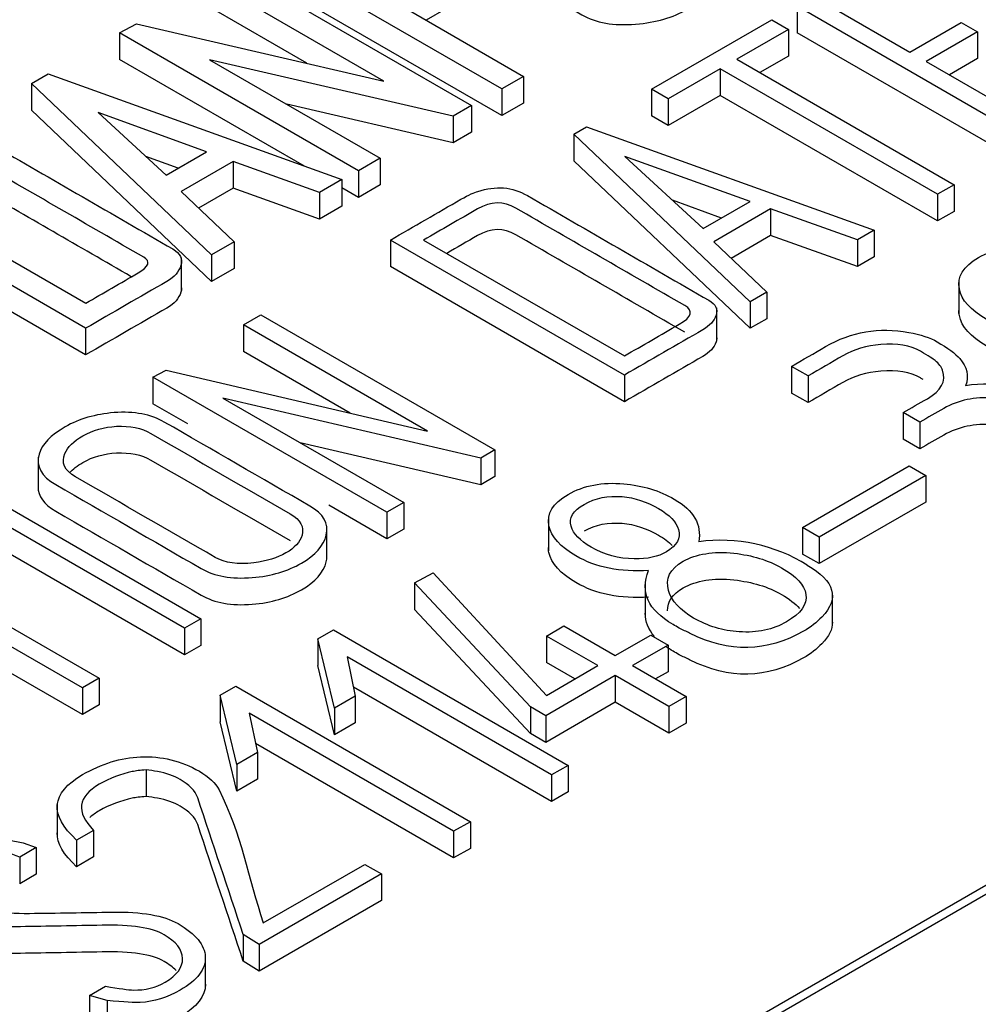
# Model space of a CAD drawing. Units: inches. Extents: x 10 to 412, y 2 to 294.
# Drawn here: x 338 to 341, y 207 to 210 of the extents above; entities that cross this region are included whole.
import ezdxf
from ezdxf.xclip import XClip

# ---------------------------------------------------------------- set-up
doc = ezdxf.new("R2010")
doc.units = ezdxf.units.IN
doc.header["$XCLIPFRAME"] = 2
doc.layers.add('1_5MH_38A-249', color=7, linetype='Continuous')
doc.layers.add('Standard', color=7, linetype='Continuous')

# ---------------------------------------------------------------- blocks, each defined once
blk = doc.blocks.new('SE1')
at = {"layer": '1_5MH_38A-249', "color": 7, "linetype": 'Continuous', "ltscale": 25.4}
for p, q in [((334.3513, 204.0774), (352.0272, 214.2826)), ((334.3513, 204.0502), (352.0272, 214.2554)), ((339.1871, 210.1648), (338.4525, 210.5889)), ((338.3617, 210.5365), (339.0941, 210.1137)), ((339.1871, 210.0832), (338.4525, 210.5073)), ((338.8256, 210.1888), (338.2925, 210.4966)), ((339.119, 210.4702), (338.955, 210.3755)), ((338.5895, 210.2434), (338.2925, 210.4149)), ((338.8843, 210.4163), (339.2535, 210.2032)), ((340.8035, 210.0069), (340.0911, 210.4182)), ((340.0911, 210.4182), (340.0911, 210.3366)), ((340.1929, 210.4182), (340.4365, 210.2776)), ((338.0158, 210.3368), (338.0678, 210.3642)), ((338.0678, 210.3642), (338.8256, 210.1888)), ((339.6454, 210.1635), (340.0136, 210.3761)), ((340.0136, 210.3761), (340.0645, 210.3467)), ((340.4365, 210.2776), (340.5937, 210.3684)), ((340.5937, 210.3684), (340.6441, 210.3393)), ((338.7481, 209.9139), (338.0158, 210.3368)), ((338.0158, 210.3368), (338.0158, 210.2551)), ((340.0645, 210.3467), (339.9067, 210.2556)), ((340.0645, 210.3467), (340.0645, 210.265)), ((340.8035, 209.9253), (340.0911, 210.3366)), ((340.6441, 210.3393), (340.4869, 210.2485)), ((340.6441, 210.3393), (340.6441, 210.2577)), ((340.0645, 210.265), (339.9774, 210.2148)), ((338.5825, 209.9279), (338.0158, 210.2551)), ((339.0376, 210.0811), (338.292, 210.254)), ((338.292, 210.254), (338.8146, 209.9523)), ((339.9067, 210.2556), (340.5727, 209.8711)), ((340.4869, 210.2485), (340.8057, 210.0645)), ((340.6441, 210.2577), (340.5576, 210.2077)), ((337.7462, 210.1811), (337.7977, 210.2108)), ((337.7977, 210.2108), (338.6966, 209.8868)), ((339.2535, 210.2032), (339.1871, 210.1648)), ((339.2535, 210.2032), (339.2535, 210.1215)), ((339.8558, 210.2262), (339.6964, 210.1341)), ((340.5217, 209.8417), (339.8558, 210.2262)), ((339.8558, 210.2262), (339.8558, 210.1445)), ((338.2981, 209.6566), (337.7462, 210.1811)), ((337.7462, 210.1811), (337.7462, 210.0995)), ((339.1871, 210.1648), (339.1871, 210.0832)), ((339.6964, 210.1341), (339.6454, 210.1635)), ((339.6454, 210.1635), (339.6454, 210.0819)), ((339.8558, 210.1445), (339.6964, 210.0525)), ((340.5217, 209.7601), (339.8558, 210.1445)), ((339.0376, 209.9994), (338.5283, 210.1175)), ((339.0941, 210.1137), (339.0376, 210.0811)), ((339.0941, 210.1137), (339.0941, 210.032)), ((339.2535, 210.1215), (339.1871, 210.0832)), ((339.6964, 210.1341), (339.6964, 210.0525)), ((338.2981, 209.575), (337.7462, 210.0995)), ((337.9504, 210.0919), (338.1586, 209.9008)), ((338.2826, 209.9724), (337.9504, 210.0919)), ((339.0376, 210.0811), (339.0376, 209.9994)), ((339.6964, 210.0525), (339.6454, 210.0819)), ((339.0941, 210.032), (339.0376, 209.9994)), ((339.4074, 210.0261), (339.4467, 210.0488)), ((339.9477, 209.5128), (339.4074, 210.0261)), ((339.4074, 210.0261), (339.4074, 209.9445)), ((339.4467, 210.0488), (340.3269, 209.7318)), ((338.1586, 209.9008), (338.2826, 209.9724)), ((338.1955, 209.9221), (338.0967, 209.9577)), ((338.364, 209.9427), (338.2045, 209.8506)), ((338.6286, 209.8474), (338.364, 209.9427)), ((338.364, 209.9427), (338.364, 209.861)), ((338.8146, 209.9523), (338.7481, 209.9139)), ((338.8146, 209.9523), (338.8146, 209.8706)), ((339.9477, 209.4312), (339.4074, 209.9445)), ((339.5641, 209.9574), (339.8038, 209.7365)), ((339.9471, 209.8193), (339.5641, 209.9574)), ((338.7481, 209.9139), (338.7481, 209.8323)), ((338.6966, 209.8868), (338.6286, 209.8474)), ((338.6966, 209.8868), (338.6966, 209.8051)), ((338.8146, 209.8706), (338.7481, 209.8323)), ((340.5727, 209.8711), (340.5217, 209.8417)), ((340.5727, 209.8711), (340.5727, 209.7895)), ((337.9122, 209.4313), (337.1799, 209.8542)), ((337.3133, 209.8545), (337.9128, 209.5084)), ((338.2045, 209.8506), (338.3667, 209.6963)), ((338.364, 209.861), (338.2579, 209.7998)), ((338.6286, 209.7658), (338.364, 209.861)), ((338.6286, 209.8474), (338.6286, 209.7658)), ((338.7481, 209.8323), (338.6966, 209.862)), ((340.5217, 209.8417), (340.5217, 209.7601)), ((339.8601, 209.7691), (339.7096, 209.8233)), ((339.8038, 209.7365), (339.9471, 209.8193)), ((338.6966, 209.8051), (338.6286, 209.7658)), ((340.0102, 209.7969), (339.8359, 209.6963)), ((340.2765, 209.7027), (340.0102, 209.7969)), ((340.0102, 209.7969), (340.0102, 209.7153)), ((340.5727, 209.7895), (340.5217, 209.7601)), ((337.9122, 209.3497), (337.1799, 209.7725)), ((340.3269, 209.7318), (340.2765, 209.7027)), ((340.3269, 209.7318), (340.3269, 209.6501)), ((338.3667, 209.6963), (338.2981, 209.6566)), ((338.3667, 209.6963), (338.3667, 209.6146)), ((339.5624, 209.2878), (338.8456, 209.7017)), ((338.8456, 209.7017), (338.8456, 209.6201)), ((338.9474, 209.7017), (339.5624, 209.3466)), ((339.8359, 209.6963), (339.9981, 209.5419)), ((340.0102, 209.7153), (339.8893, 209.6455)), ((340.2765, 209.621), (340.0102, 209.7153)), ((340.2765, 209.7027), (340.2765, 209.621)), ((338.2062, 209.5447), (338.2062, 209.6467)), ((338.2981, 209.6566), (338.2981, 209.575)), ((340.3269, 209.6501), (340.2765, 209.621)), ((338.3667, 209.6146), (338.2981, 209.575)), ((339.5624, 209.2062), (338.8456, 209.6201)), ((340.5867, 209.577), (340.5867, 209.4749)), ((339.9981, 209.5419), (339.9477, 209.5128)), ((339.9981, 209.5419), (339.9981, 209.4603)), ((339.9477, 209.5128), (339.9477, 209.4312)), ((339.8454, 209.3915), (339.8454, 209.4936)), ((338.3955, 209.4419), (338.4486, 209.4726)), ((338.4486, 209.4726), (339.1655, 209.0587)), ((339.9981, 209.4603), (339.9477, 209.4312)), ((337.9122, 209.4313), (337.9122, 209.3497)), ((338.959, 209.1165), (338.3955, 209.4419)), ((338.3955, 209.4419), (338.3955, 209.3602)), ((338.7224, 209.1715), (338.3955, 209.3602)), ((338.1182, 209.2818), (338.1586, 209.3025)), ((338.1586, 209.3025), (338.959, 209.1165)), ((340.1248, 209.2853), (340.0739, 209.3147)), ((340.0739, 209.3147), (340.0739, 209.233)), ((338.835, 208.8679), (338.1182, 209.2818)), ((338.1182, 209.2818), (338.1182, 209.2001)), ((339.5624, 209.2878), (339.5624, 209.2062)), ((340.1248, 209.2853), (340.1248, 209.2036)), ((339.1223, 209.0337), (338.3324, 209.2175)), ((338.3324, 209.2175), (338.8865, 208.8976)), ((340.1248, 209.2036), (340.0739, 209.233)), ((338.2249, 209.1385), (338.1182, 209.2001)), ((340.4675, 209.1437), (340.4166, 209.1731)), ((340.4166, 209.1731), (340.4166, 209.0915)), ((340.4675, 209.1437), (340.4675, 209.062)), ((340.4675, 209.062), (340.4166, 209.0915)), ((339.1223, 208.9521), (338.5692, 209.0808)), ((339.1655, 209.0587), (339.1223, 209.0337)), ((339.1655, 209.0587), (339.1655, 208.977)), ((337.7665, 209.036), (337.7665, 208.934)), ((339.1223, 209.0337), (339.1223, 208.9521)), ((340.1082, 208.8212), (340.4343, 209.0095)), ((340.4343, 209.0095), (340.4852, 208.9801)), ((339.1655, 208.977), (339.1223, 208.9521)), ((340.4852, 208.9801), (340.1592, 208.7918)), ((340.4852, 208.9801), (340.4852, 208.8984)), ((337.553, 208.9529), (338.2654, 208.5416)), ((338.2145, 208.5122), (337.5021, 208.9235)), ((338.835, 208.7862), (338.6567, 208.8892)), ((338.8865, 208.8976), (338.835, 208.8679)), ((338.8865, 208.8976), (338.8865, 208.816)), ((340.4852, 208.8984), (340.1592, 208.7102)), ((338.835, 208.8679), (338.835, 208.7862)), ((339.3294, 208.8517), (339.3294, 208.7497)), ((338.2145, 208.4305), (337.5021, 208.8418)), ((338.6511, 208.7227), (338.6511, 208.8248)), ((338.8865, 208.816), (338.835, 208.7862)), ((340.1592, 208.7918), (340.1082, 208.8212)), ((340.1082, 208.8212), (340.1082, 208.7396)), ((340.1592, 208.7918), (340.1592, 208.7102)), ((337.2873, 208.7432), (337.9532, 208.3588)), ((340.1592, 208.7102), (340.1082, 208.7396)), ((337.9023, 208.3294), (337.2363, 208.7138)), ((338.9197, 208.6509), (338.9762, 208.6822)), ((338.9762, 208.6822), (339.3233, 208.3067)), ((339.2746, 208.2715), (338.9197, 208.6509)), ((338.9197, 208.6509), (338.9197, 208.5692)), ((339.6262, 208.65), (339.6262, 208.5479)), ((337.9023, 208.2477), (337.2363, 208.6322)), ((340.1996, 208.52), (340.1996, 208.6221)), ((339.2746, 208.1899), (338.9197, 208.5692)), ((338.2654, 208.5416), (338.2145, 208.5122)), ((338.2145, 208.5122), (338.2145, 208.4305)), ((338.2654, 208.5416), (338.2654, 208.4599)), ((339.3238, 208.4885), (339.377, 208.5192)), ((339.377, 208.5192), (339.5342, 208.4284)), ((338.6236, 208.4799), (338.6712, 208.5074)), ((338.6712, 208.5074), (339.3903, 208.0922)), ((339.481, 208.3977), (339.3238, 208.4885)), ((339.3238, 208.4885), (339.3238, 208.4069)), ((339.5342, 208.4284), (339.6432, 208.4914)), ((339.6432, 208.4914), (339.6964, 208.4607)), ((338.2654, 208.4599), (338.2145, 208.4305)), ((338.6739, 208.2674), (338.6236, 208.4799)), ((338.6236, 208.4799), (338.6236, 208.3982)), ((339.6964, 208.4607), (339.5873, 208.3977)), ((339.6964, 208.4607), (339.6964, 208.3791)), ((339.3388, 208.0631), (338.7127, 208.4246)), ((338.7127, 208.4246), (338.7382, 208.3044)), ((338.6739, 208.1857), (338.6236, 208.3982)), ((339.3233, 208.3067), (339.481, 208.3977)), ((339.4103, 208.3569), (339.3238, 208.4069)), ((339.5873, 208.3977), (339.7512, 208.3031)), ((339.5342, 208.3671), (339.3216, 208.2443)), ((339.698, 208.2725), (339.5342, 208.3671)), ((339.5342, 208.3671), (339.5342, 208.2854)), ((339.6964, 208.3791), (339.658, 208.3569)), ((337.9532, 208.3588), (337.9023, 208.3294)), ((337.9532, 208.3588), (337.9532, 208.2771)), ((338.3241, 208.307), (338.3717, 208.3345)), ((338.3717, 208.3345), (339.0908, 207.9193)), ((339.3388, 207.9815), (338.7324, 208.3316)), ((337.9023, 208.3294), (337.9023, 208.2477)), ((338.375, 208.0948), (338.3241, 208.307)), ((338.3241, 208.307), (338.3241, 208.2253)), ((338.7382, 208.3044), (338.6739, 208.2674)), ((338.7382, 208.3044), (338.7382, 208.2228)), ((339.7512, 208.3031), (339.698, 208.2725)), ((339.7512, 208.3031), (339.7512, 208.2215)), ((337.9532, 208.2771), (337.9023, 208.2477)), ((339.3216, 208.2443), (339.2746, 208.2715)), ((339.2746, 208.2715), (339.2746, 208.1899)), ((339.5342, 208.2854), (339.3216, 208.1627)), ((339.698, 208.1908), (339.5342, 208.2854)), ((339.698, 208.2725), (339.698, 208.1908)), ((339.0393, 207.8902), (338.4132, 208.2517)), ((338.4132, 208.2517), (338.4387, 208.1315)), ((338.6739, 208.2674), (338.6739, 208.1857)), ((339.3216, 208.2443), (339.3216, 208.1627)), ((338.375, 208.0131), (338.3241, 208.2253)), ((338.7382, 208.2228), (338.6739, 208.1857)), ((339.7512, 208.2215), (339.698, 208.1908)), ((339.3216, 208.1627), (339.2746, 208.1899)), ((339.0393, 207.8086), (338.4329, 208.1587)), ((338.4387, 208.1315), (338.375, 208.0948)), ((338.4387, 208.1315), (338.4387, 208.0499)), ((338.375, 208.0948), (338.375, 208.0131)), ((339.3903, 208.0922), (339.3388, 208.0631)), ((339.3903, 208.0922), (339.3903, 208.0106)), ((338.0971, 208.0781), (338.0971, 207.9965)), ((339.3388, 208.0631), (339.3388, 207.9815)), ((338.4387, 208.0499), (338.375, 208.0131)), ((339.3903, 208.0106), (339.3388, 207.9815)), ((337.8251, 207.9752), (337.8251, 207.8732)), ((339.0908, 207.9193), (339.0393, 207.8902)), ((339.0908, 207.9193), (339.0908, 207.8377)), ((337.9361, 207.8931), (337.8846, 207.8634)), ((337.9361, 207.8931), (337.9361, 207.8115)), ((339.0393, 207.8902), (339.0393, 207.8086)), ((337.7207, 207.8544), (337.7611, 207.8407)), ((337.8846, 207.8634), (337.8846, 207.7817)), ((337.7611, 207.8407), (337.7102, 207.8113)), ((337.7611, 207.8407), (337.7611, 207.759)), ((339.0908, 207.8377), (339.0393, 207.8086)), ((337.7102, 207.8113), (337.7102, 207.7296)), ((337.9361, 207.8115), (337.8846, 207.7817)), ((338.4564, 207.6093), (338.7675, 207.7889)), ((338.7675, 207.7889), (338.8184, 207.7595)), ((337.7611, 207.759), (337.7102, 207.7296)), ((338.8184, 207.7595), (338.4437, 207.5431)), ((338.8184, 207.7595), (338.8184, 207.6779)), ((338.8184, 207.6779), (338.4437, 207.4615)), ((338.4437, 207.5431), (338.395, 207.5738)), ((338.395, 207.5738), (338.395, 207.4922)), ((338.4437, 207.5431), (338.4437, 207.4615)), ((338.2788, 207.4102), (338.2788, 207.5122)), ((338.4437, 207.4615), (338.395, 207.4922)), ((337.9244, 207.3872), (337.9731, 207.4153)), ((337.9781, 207.3715), (337.9244, 207.3872)), ((337.9244, 207.3872), (337.9244, 207.3055)), ((337.9781, 207.3715), (337.9781, 207.2899))]:
    blk.add_line(p, q, dxfattribs=at)
for centre, radius, start, end in [((340.6717, 208.8367), 0.4234, 58.9915, 98.7217), ((339.8568, 208.2816), 0.5003, 57.9859, 97.6867)]:
    blk.add_arc(centre, radius, start, end, dxfattribs=at)
for points, knots in [([(338.9307, 210.727), (338.9299, 210.697), (338.9487, 210.6708), (338.9873, 210.6485), (339.1356, 210.5629), (339.284, 210.4772), (339.4323, 210.3916), (339.4744, 210.3673), (339.5298, 210.3576), (339.5967, 210.3631), (339.6587, 210.3682), (339.7113, 210.3833), (339.7999, 210.4344), (339.827, 210.4644), (339.8342, 210.499), (339.8353, 210.5042), (339.8359, 210.5093), (339.836, 210.5142)], [0.4446511, 0.4446511, 0.4446511, 0.4446511, 0.5014929, 0.5014929, 0.5014929, 0.7351868, 0.7351868, 0.7351868, 0.8014229, 0.8014229, 0.8014229, 0.8672217, 0.8672217, 0.9346863, 0.9346863, 0.9346863, 0.9438658, 0.9438658, 0.9438658, 0.9438658]), ([(337.4046, 209.9839), (337.4384, 209.9983), (337.4578, 210.0063), (337.4622, 210.0076), (337.5233, 210.0252), (337.5757, 210.0226), (337.6233, 209.9951), (337.8085, 209.8881), (337.9938, 209.7812), (338.1791, 209.6742)], [0, 0, 0, 0, 0.068443, 0.068443, 0.068443, 0.239534, 0.239534, 0.239534, 1, 1, 1, 1]), ([(338.0899, 209.649), (337.9174, 209.7486), (337.7449, 209.8482), (337.5724, 209.9478), (337.5403, 209.9663), (337.5059, 209.9657), (337.4705, 209.9452), (337.4181, 209.915), (337.3657, 209.8847), (337.3133, 209.8545)], [0, 0, 0, 0, 0.683366, 0.683366, 0.683366, 0.792432, 0.792432, 0.792432, 1, 1, 1, 1]), ([(338.0521, 209.5892), (337.8922, 209.6815), (337.7323, 209.7738), (337.5724, 209.8662), (337.5403, 209.8847), (337.5059, 209.8841), (337.4705, 209.8636), (337.4417, 209.847), (337.4128, 209.8303), (337.384, 209.8137)], [0.0499989, 0.0499989, 0.0499989, 0.0499989, 0.6833664, 0.6833664, 0.6833664, 0.792432, 0.792432, 0.792432, 0.9066492, 0.9066492, 0.9066492, 0.9066492]), ([(338.8456, 209.7017), (338.9175, 209.7433), (338.9895, 209.7848), (339.0614, 209.8264), (339.0858, 209.8404), (339.103, 209.8484), (339.1129, 209.8503)], [0, 0, 0, 0, 0.821126, 0.821126, 0.821126, 1, 1, 1, 1]), ([(339.1129, 209.8503), (339.1683, 209.8689), (339.2187, 209.8647), (339.2652, 209.8379), (339.4504, 209.7309), (339.6357, 209.6239), (339.8209, 209.517)], [0, 0, 0, 0, 0.175977, 0.175977, 0.175977, 1, 1, 1, 1]), ([(339.7473, 209.5007), (339.5748, 209.6003), (339.4022, 209.6999), (339.2297, 209.7995), (339.1921, 209.8212), (339.1533, 209.8206), (339.1124, 209.7969), (339.0574, 209.7652), (339.0024, 209.7335), (338.9474, 209.7017)], [0, 0, 0, 0, 0.665356, 0.665356, 0.665356, 0.78794, 0.78794, 0.78794, 1, 1, 1, 1]), ([(339.7473, 209.419), (339.5748, 209.5186), (339.4022, 209.6183), (339.2297, 209.7179), (339.1921, 209.7396), (339.1533, 209.739), (339.1124, 209.7153), (339.0809, 209.6972), (339.0495, 209.679), (339.0181, 209.6609)], [0, 0, 0, 0, 0.6653556, 0.6653556, 0.6653556, 0.7879401, 0.7879401, 0.7879401, 0.9091096, 0.9091096, 0.9091096, 0.9091096]), ([(338.1791, 209.6742), (338.2023, 209.6608), (338.2106, 209.6439), (338.204, 209.6234), (338.1979, 209.6047), (338.1846, 209.5886), (338.1608, 209.5748), (338.0779, 209.527), (337.9951, 209.4792), (337.9122, 209.4313)], [0, 0, 0, 0, 0.175905, 0.175905, 0.175905, 0.353065, 0.353065, 0.353065, 1, 1, 1, 1]), ([(340.8937, 209.4147), (340.8063, 209.409), (340.7315, 209.424), (340.6225, 209.4869), (340.5948, 209.5176), (340.5882, 209.5521), (340.5811, 209.5886), (340.5998, 209.6209), (340.6944, 209.6755), (340.7515, 209.686), (340.8173, 209.6806), (340.875, 209.6759), (340.9258, 209.6595), (341.031, 209.5988), (341.0565, 209.5553), (341.0465, 209.5029)], [0, 0, 0, 0, 0.1960012, 0.1960012, 0.3510203, 0.3510203, 0.3510203, 0.5011644, 0.5011644, 0.653075, 0.653075, 0.653075, 0.8046264, 0.8046264, 1, 1, 1, 1]), ([(337.9128, 209.5084), (337.9661, 209.5391), (338.0195, 209.5699), (338.0728, 209.6007), (338.1065, 209.6202), (338.1121, 209.6362), (338.0899, 209.649)], [0, 0, 0, 0, 0.700376, 0.700376, 0.700376, 1, 1, 1, 1]), ([(338.2062, 209.5551), (338.2062, 209.5508), (338.2055, 209.5464), (338.204, 209.5418), (338.1979, 209.523), (338.1846, 209.5069), (338.1608, 209.4932), (338.0779, 209.4454), (337.9951, 209.3975), (337.9122, 209.3497)], [0.1362784, 0.1362784, 0.1362784, 0.1362784, 0.175905, 0.175905, 0.175905, 0.3530648, 0.3530648, 0.3530648, 1, 1, 1, 1]), ([(339.8209, 209.517), (339.842, 209.5048), (339.8497, 209.4895), (339.8431, 209.471), (339.8369, 209.4538), (339.8242, 209.439), (339.8027, 209.4265), (339.7226, 209.3803), (339.6425, 209.3341), (339.5624, 209.2878)], [0, 0, 0, 0, 0.168235, 0.168235, 0.168235, 0.339809, 0.339809, 0.339809, 1, 1, 1, 1]), ([(339.5624, 209.3466), (339.6183, 209.3789), (339.6742, 209.4112), (339.7301, 209.4435), (339.7689, 209.4658), (339.775, 209.4847), (339.7473, 209.5007)], [0, 0, 0, 0, 0.674348, 0.674348, 0.674348, 1, 1, 1, 1]), ([(340.8937, 209.3331), (340.8063, 209.3273), (340.7315, 209.3423), (340.6225, 209.4053), (340.5948, 209.436), (340.5882, 209.4705), (340.5872, 209.4755), (340.5867, 209.4805), (340.5867, 209.4853)], [0, 0, 0, 0, 0.1960012, 0.1960012, 0.3510203, 0.3510203, 0.3510203, 0.371708, 0.371708, 0.371708, 0.371708]), ([(340.0739, 209.3147), (340.1088, 209.3348), (340.1437, 209.3549), (340.1785, 209.3751), (340.2577, 209.4208), (340.3424, 209.4352), (340.4332, 209.4185), (340.4699, 209.4118), (340.499, 209.4022), (340.5527, 209.3712), (340.576, 209.354), (340.5898, 209.3383), (340.6114, 209.3139), (340.6181, 209.2862), (340.6075, 209.2552)], [0, 0, 0, 0, 0.186903, 0.186903, 0.186903, 0.541787, 0.541787, 0.541787, 0.648137, 0.648137, 0.813258, 0.813258, 0.813258, 1, 1, 1, 1]), ([(339.8454, 209.4018), (339.8454, 209.3978), (339.8446, 209.3937), (339.8431, 209.3893), (339.8369, 209.3721), (339.8242, 209.3574), (339.8027, 209.3449), (339.7226, 209.2987), (339.6425, 209.2524), (339.5624, 209.2062)], [0.1288124, 0.1288124, 0.1288124, 0.1288124, 0.1682354, 0.1682354, 0.1682354, 0.339809, 0.339809, 0.339809, 1, 1, 1, 1]), ([(340.4166, 209.1731), (340.4411, 209.1873), (340.4656, 209.2014), (340.4902, 209.2156), (340.5323, 209.2399), (340.5483, 209.269), (340.5367, 209.3025), (340.5331, 209.313), (340.5262, 209.3227), (340.514, 209.3323), (340.5083, 209.3367), (340.4941, 209.3463), (340.4381, 209.3786), (340.3972, 209.3856), (340.3479, 209.3815), (340.3036, 209.3777), (340.2649, 209.3661), (340.2317, 209.347), (340.1961, 209.3264), (340.1604, 209.3058), (340.1248, 209.2853)], [0, 0, 0, 0, 0.128869, 0.128869, 0.128869, 0.332815, 0.332815, 0.332815, 0.40303, 0.40303, 0.40303, 0.512304, 0.512304, 0.648289, 0.648289, 0.648289, 0.812976, 0.812976, 0.812976, 1, 1, 1, 1]), ([(340.4772, 209.2744), (340.4746, 209.2759), (340.472, 209.2774), (340.4381, 209.297), (340.3972, 209.304), (340.3479, 209.2998), (340.3036, 209.2961), (340.2649, 209.2845), (340.2317, 209.2653), (340.1961, 209.2448), (340.1604, 209.2242), (340.1248, 209.2036)], [0.5, 0.5, 0.5, 0.5, 0.512304, 0.512304, 0.6482889, 0.6482889, 0.6482889, 0.8129762, 0.8129762, 0.8129762, 1, 1, 1, 1]), ([(340.7387, 208.9321), (340.7755, 208.9533), (340.8122, 208.9745), (340.8489, 208.9957), (340.8926, 209.021), (340.9131, 209.0507), (340.9092, 209.0842), (340.9055, 209.1165), (340.8815, 209.1456), (340.7908, 209.198), (340.7426, 209.213), (340.6911, 209.2172), (340.6358, 209.2217), (340.5854, 209.2111), (340.5406, 209.1859), (340.5159, 209.172), (340.4918, 209.1578), (340.4675, 209.1437)], [0, 0, 0, 0, 0.166487, 0.166487, 0.166487, 0.348404, 0.348404, 0.348404, 0.530184, 0.530184, 0.711964, 0.711964, 0.711964, 0.889565, 0.889565, 0.889565, 1, 1, 1, 1]), ([(338.5992, 208.8864), (338.6402, 208.8628), (338.6573, 208.833), (338.649, 208.7976), (338.6414, 208.765), (338.6158, 208.7362), (338.5311, 208.6873), (338.4808, 208.6723), (338.4226, 208.6675), (338.3585, 208.6622), (338.3069, 208.6716), (338.266, 208.6953), (338.1176, 208.7809), (337.9693, 208.8666), (337.8209, 208.9523), (337.7766, 208.9778), (337.7589, 209.0091), (337.7694, 209.0459), (337.778, 209.0757), (337.8054, 209.1037), (337.8923, 209.1539), (337.9427, 209.1683), (337.9992, 209.1728), (338.0611, 209.1777), (338.1126, 209.1673), (338.153, 209.144), (338.3018, 209.0581), (338.4505, 208.9723), (338.5992, 208.8864)], [0, 0, 0, 0, 0.064038, 0.064038, 0.064038, 0.129627, 0.129627, 0.194365, 0.194365, 0.194365, 0.2593, 0.2593, 0.2593, 0.499092, 0.499092, 0.499092, 0.566657, 0.566657, 0.566657, 0.632355, 0.632355, 0.69559, 0.69559, 0.69559, 0.759579, 0.759579, 0.759579, 1, 1, 1, 1]), ([(338.5389, 208.8624), (338.3966, 208.9446), (338.2543, 209.0267), (338.1121, 209.1089), (338.0833, 209.1255), (338.0479, 209.1331), (338.0064, 209.1309), (337.9687, 209.1289), (337.9344, 209.1194), (337.8752, 209.0852), (337.8569, 209.067), (337.8486, 209.0475), (337.8366, 209.0193), (337.8475, 208.9957), (337.8812, 208.9762), (338.0237, 208.894), (338.1661, 208.8117), (338.3086, 208.7295), (338.339, 208.7119), (338.3783, 208.7065), (338.4271, 208.7129), (338.4669, 208.7181), (338.4996, 208.7279), (338.5522, 208.7583), (338.5688, 208.7762), (338.5749, 208.7976), (338.582, 208.8226), (338.5704, 208.8442), (338.5389, 208.8624)], [0, 0, 0, 0, 0.279702, 0.279702, 0.279702, 0.333641, 0.333641, 0.333641, 0.387738, 0.387738, 0.438885, 0.438885, 0.438885, 0.501084, 0.501084, 0.501084, 0.781134, 0.781134, 0.781134, 0.84036, 0.84036, 0.84036, 0.891143, 0.891143, 0.943006, 0.943006, 0.943006, 1, 1, 1, 1]), ([(340.9097, 208.9951), (340.9097, 208.9976), (340.9095, 209.0001), (340.9092, 209.0026), (340.9055, 209.0349), (340.8815, 209.064), (340.7908, 209.1164), (340.7426, 209.1314), (340.6911, 209.1356), (340.6358, 209.14), (340.5854, 209.1295), (340.5406, 209.1042), (340.5159, 209.0904), (340.4918, 209.0761), (340.4675, 209.062)], [0.3347709, 0.3347709, 0.3347709, 0.3347709, 0.3484039, 0.3484039, 0.3484039, 0.5301838, 0.5301838, 0.7119637, 0.7119637, 0.7119637, 0.8895653, 0.8895653, 0.8895653, 1, 1, 1, 1]), ([(337.8629, 208.9881), (337.8728, 208.9993), (337.8864, 209.01), (337.9344, 209.0378), (337.9687, 209.0472), (338.0064, 209.0493), (338.0479, 209.0515), (338.0833, 209.0438), (338.1121, 209.0272), (338.2543, 208.9451), (338.3966, 208.8629), (338.5389, 208.7808)], [0.5810789, 0.5810789, 0.5810789, 0.5810789, 0.6122617, 0.6122617, 0.6663591, 0.6663591, 0.6663591, 0.7202979, 0.7202979, 0.7202979, 1, 1, 1, 1]), ([(337.7665, 208.9459), (337.7657, 208.917), (337.7842, 208.8918), (337.8209, 208.8706), (337.9693, 208.785), (338.1176, 208.6993), (338.266, 208.6137), (338.3069, 208.59), (338.3585, 208.5806), (338.4226, 208.5858), (338.4808, 208.5906), (338.5311, 208.6057), (338.6158, 208.6546), (338.6414, 208.6833), (338.649, 208.7159), (338.6502, 208.7211), (338.6509, 208.7262), (338.6511, 208.7311)], [0.4448779, 0.4448779, 0.4448779, 0.4448779, 0.5009076, 0.5009076, 0.5009076, 0.7406999, 0.7406999, 0.7406999, 0.8056353, 0.8056353, 0.8056353, 0.8703727, 0.8703727, 0.9359619, 0.9359619, 0.9359619, 0.9453118, 0.9453118, 0.9453118, 0.9453118]), ([(339.6366, 208.6889), (339.5497, 208.6835), (339.475, 208.6985), (339.3659, 208.7615), (339.3382, 208.7921), (339.331, 208.8263), (339.3233, 208.863), (339.3432, 208.8954), (339.4379, 208.95), (339.4949, 208.9606), (339.5602, 208.9548), (339.6178, 208.9497), (339.6693, 208.934), (339.7744, 208.8733), (339.7999, 208.8298), (339.7899, 208.7774)], [0, 0, 0, 0, 0.1956816, 0.1956816, 0.3504479, 0.3504479, 0.3504479, 0.4989906, 0.4989906, 0.6528384, 0.6528384, 0.6528384, 0.8044932, 0.8044932, 1, 1, 1, 1]), ([(339.6665, 208.8794), (339.6311, 208.8998), (339.594, 208.9123), (339.5552, 208.9155), (339.5124, 208.919), (339.4733, 208.9117), (339.4052, 208.8724), (339.3919, 208.85), (339.3991, 208.8247), (339.4056, 208.8021), (339.4257, 208.7806), (339.501, 208.7372), (339.5447, 208.7253), (339.5923, 208.7247), (339.6327, 208.7242), (339.6659, 208.7314), (339.6908, 208.7464), (339.7228, 208.7657), (339.7362, 208.788), (339.7279, 208.8145), (339.7205, 208.8381), (339.7008, 208.8596), (339.6665, 208.8794)], [0, 0, 0, 0, 0.125808, 0.125808, 0.125808, 0.250921, 0.250921, 0.374017, 0.374017, 0.374017, 0.499022, 0.499022, 0.643868, 0.643868, 0.643868, 0.749205, 0.749205, 0.749205, 0.87395, 0.87395, 0.87395, 1, 1, 1, 1]), ([(339.4397, 208.8106), (339.4739, 208.8301), (339.5128, 208.8374), (339.5552, 208.8339), (339.594, 208.8307), (339.6311, 208.8182), (339.6665, 208.7977)], [0.75, 0.75, 0.75, 0.75, 0.8741917, 0.8741917, 0.8741917, 1, 1, 1, 1]), ([(339.6366, 208.6073), (339.5497, 208.6018), (339.475, 208.6168), (339.3659, 208.6798), (339.3382, 208.7105), (339.331, 208.7447), (339.3299, 208.7499), (339.3294, 208.755), (339.3294, 208.7601)], [0, 0, 0, 0, 0.1956816, 0.1956816, 0.3504479, 0.3504479, 0.3504479, 0.3715891, 0.3715891, 0.3715891, 0.3715891]), ([(340.044, 208.6972), (340.0025, 208.7212), (339.9538, 208.7359), (339.8979, 208.742), (339.8343, 208.7489), (339.7827, 208.74), (339.7423, 208.7173), (339.7014, 208.6943), (339.6875, 208.664), (339.6975, 208.6275), (339.7062, 208.5958), (339.7324, 208.5678), (339.8176, 208.5186), (339.8641, 208.5045), (339.9139, 208.5013), (339.9698, 208.4977), (340.0174, 208.508), (340.1032, 208.5575), (340.1232, 208.5857), (340.1182, 208.616), (340.1136, 208.6441), (340.0888, 208.6713), (340.044, 208.6972)], [0, 0, 0, 0, 0.127448, 0.127448, 0.127448, 0.255046, 0.255046, 0.255046, 0.383062, 0.383062, 0.383062, 0.505886, 0.505886, 0.631942, 0.631942, 0.631942, 0.750485, 0.750485, 0.876932, 0.876932, 0.876932, 1, 1, 1, 1]), ([(340.1221, 208.7058), (340.2068, 208.6569), (340.2223, 208.6039), (340.1675, 208.5467), (340.1517, 208.5303), (340.1326, 208.5157), (339.9997, 208.439), (339.8829, 208.4367), (339.7622, 208.4968), (339.7515, 208.5022), (339.7408, 208.5075), (339.7301, 208.5128), (339.7236, 208.516), (339.7174, 208.5202), (339.6344, 208.5681), (339.61, 208.6231), (339.6366, 208.6889)], [0, 0, 0, 0, 0.259342, 0.259342, 0.259342, 0.328814, 0.328814, 0.676174, 0.676174, 0.676174, 0.712356, 0.712356, 0.712356, 0.73345, 0.73345, 1, 1, 1, 1]), ([(339.6944, 208.5657), (339.6937, 208.5934), (339.709, 208.617), (339.7423, 208.6357), (339.7827, 208.6584), (339.8343, 208.6672), (339.8979, 208.6603), (339.9538, 208.6542), (340.0025, 208.6395), (340.044, 208.6156)], [0.6408994, 0.6408994, 0.6408994, 0.6408994, 0.7449537, 0.7449537, 0.7449537, 0.8725521, 0.8725521, 0.8725521, 1, 1, 1, 1]), ([(340.1996, 208.5312), (340.1999, 208.5098), (340.1892, 208.4877), (340.1675, 208.465), (340.1517, 208.4486), (340.1326, 208.434), (339.9997, 208.3573), (339.8829, 208.3551), (339.7622, 208.4152), (339.7515, 208.4205), (339.7408, 208.4258), (339.7301, 208.4312), (339.7236, 208.4344), (339.7174, 208.4385), (339.7035, 208.4466), (339.6962, 208.4512), (339.6894, 208.456)], [0.1564716, 0.1564716, 0.1564716, 0.1564716, 0.2593416, 0.2593416, 0.2593416, 0.3288136, 0.3288136, 0.6761735, 0.6761735, 0.6761735, 0.7123556, 0.7123556, 0.7123556, 0.7334495, 0.7334495, 0.7606638, 0.7606638, 0.7606638, 0.7606638]), ([(337.8846, 207.8634), (337.7999, 207.941), (337.8054, 208.0075), (337.961, 208.0973), (338.0202, 208.1155), (338.08, 208.1181), (338.1442, 208.1208), (338.2045, 208.1063), (338.2898, 208.0571), (338.3103, 208.0382), (338.3208, 208.0174), (338.3878, 207.8851), (338.4112, 207.7453), (338.4564, 207.6093)], [0, 0, 0, 0, 0.225926, 0.225926, 0.360711, 0.360711, 0.360711, 0.489359, 0.489359, 0.556868, 0.556868, 0.556868, 1, 1, 1, 1]), ([(338.0971, 208.0781), (338.0794, 208.0769), (338.0656, 208.0753), (338.0551, 208.073), (338.0199, 208.0656), (337.9864, 208.0532), (337.8879, 207.9963), (337.8818, 207.9493), (337.9361, 207.8931)], [0, 0, 0, 0, 0.0996889, 0.0996889, 0.0996889, 0.3981066, 0.3981066, 1, 1, 1, 1]), ([(338.395, 207.5738), (338.3485, 207.7134), (338.302, 207.8529), (338.2555, 207.9925), (338.248, 208.0148), (338.2283, 208.0337), (338.1829, 208.0599), (338.1597, 208.0682), (338.132, 208.0734), (338.1207, 208.0755), (338.1088, 208.0766), (338.0971, 208.0781)], [0, 0, 0, 0, 0.761307, 0.761307, 0.761307, 0.879387, 0.879387, 0.963028, 0.963028, 0.963028, 1, 1, 1, 1]), ([(338.0971, 207.9965), (338.0794, 207.9952), (338.0656, 207.9936), (338.0551, 207.9914), (338.0199, 207.9839), (337.9864, 207.9716), (337.9426, 207.9463), (337.9332, 207.9396), (337.9255, 207.9326)], [0, 0, 0, 0, 0.0996889, 0.0996889, 0.0996889, 0.3981066, 0.3981066, 0.5, 0.5, 0.5, 0.5]), ([(338.395, 207.4922), (338.3485, 207.6317), (338.302, 207.7713), (338.2555, 207.9109), (338.248, 207.9331), (338.2283, 207.9521), (338.1829, 207.9783), (338.1597, 207.9866), (338.132, 207.9917), (338.1207, 207.9938), (338.1088, 207.9949), (338.0971, 207.9965)], [0, 0, 0, 0, 0.761307, 0.761307, 0.761307, 0.879387, 0.879387, 0.963028, 0.963028, 0.963028, 1, 1, 1, 1]), ([(337.9731, 207.4153), (338.0152, 207.4083), (338.0434, 207.4041), (338.0584, 207.4038), (338.0944, 207.403), (338.1265, 207.4111), (338.1923, 207.4492), (338.2095, 207.4731), (338.209, 207.5003), (338.2084, 207.5278), (338.189, 207.5521), (338.1154, 207.5946), (338.0523, 207.6042), (337.9626, 207.6023), (337.8792, 207.6005), (337.7958, 207.5993), (337.7124, 207.5978), (337.6227, 207.5962), (337.5569, 207.6071), (337.4622, 207.6617), (337.4329, 207.6934), (337.4251, 207.726), (337.4165, 207.762), (337.4373, 207.795), (337.5596, 207.8656), (337.6371, 207.8758), (337.7207, 207.8544)], [0, 0, 0, 0, 0.049325, 0.049325, 0.049325, 0.111769, 0.111769, 0.18953, 0.18953, 0.18953, 0.285508, 0.285508, 0.382941, 0.382941, 0.382941, 0.523754, 0.523754, 0.523754, 0.625575, 0.625575, 0.749877, 0.749877, 0.749877, 0.852869, 0.852869, 1, 1, 1, 1]), ([(337.7102, 207.8113), (337.6548, 207.8343), (337.5984, 207.8292), (337.507, 207.7764), (337.4926, 207.7541), (337.4982, 207.7291), (337.5032, 207.7064), (337.5242, 207.6847), (337.5912, 207.6461), (337.6515, 207.6381), (337.7401, 207.6387), (337.8246, 207.6393), (337.9091, 207.6413), (337.9936, 207.6425), (338.0839, 207.6439), (338.1514, 207.6326), (338.1951, 207.6074)], [0, 0, 0, 0, 0.180798, 0.180798, 0.286844, 0.286844, 0.286844, 0.439827, 0.439827, 0.576078, 0.576078, 0.576078, 0.804809, 0.804809, 0.804809, 1, 1, 1, 1]), ([(338.189, 207.4637), (338.1798, 207.4735), (338.1676, 207.4828), (338.1154, 207.513), (338.0523, 207.5225), (337.9626, 207.5206), (337.8792, 207.5188), (337.7958, 207.5176), (337.7124, 207.5161), (337.6227, 207.5145), (337.5569, 207.5254), (337.4622, 207.5801), (337.4329, 207.6117), (337.4251, 207.6443), (337.4239, 207.6494), (337.4233, 207.6544), (337.4232, 207.6593)], [0.2457207, 0.2457207, 0.2457207, 0.2457207, 0.2855083, 0.2855083, 0.3829405, 0.3829405, 0.3829405, 0.523754, 0.523754, 0.523754, 0.6255753, 0.6255753, 0.7498767, 0.7498767, 0.7498767, 0.7642967, 0.7642967, 0.7642967, 0.7642967]), ([(338.1951, 207.6074), (338.2488, 207.5764), (338.277, 207.5422), (338.2787, 207.5054), (338.2804, 207.4683), (338.2549, 207.4342), (338.1619, 207.3805), (338.1215, 207.368), (338.0794, 207.3654), (338.064, 207.3645), (338.0307, 207.3667), (337.9781, 207.3715)], [0, 0, 0, 0, 0.3118649, 0.3118649, 0.3118649, 0.6174903, 0.6174903, 0.8411955, 0.8411955, 0.8411955, 1, 1, 1, 1]), ([(338.2788, 207.4214), (338.2793, 207.3852), (338.2538, 207.3519), (338.1619, 207.2988), (338.1215, 207.2864), (338.0794, 207.2838), (338.064, 207.2829), (338.0307, 207.2851), (337.9781, 207.2899)], [0.3184092, 0.3184092, 0.3184092, 0.3184092, 0.6174903, 0.6174903, 0.8411955, 0.8411955, 0.8411955, 1, 1, 1, 1])]:
    blk.add_open_spline(points, degree=3, knots=knots, dxfattribs=at)
for points in [[(339.6665, 208.7977), (339.6844, 208.7874), (339.6983, 208.7766), (339.7086, 208.7653)], [(340.044, 208.6156), (340.0679, 208.6017), (340.0862, 208.5876), (340.0986, 208.5731)], [(339.6542, 208.4872), (339.6355, 208.5089), (339.6262, 208.5326), (339.6262, 208.5582)], [(337.8846, 207.7817), (337.8443, 207.8186), (337.8244, 207.853), (337.8251, 207.885)]]:
    blk.add_open_spline(points, degree=3, dxfattribs=at)

msp = doc.modelspace()

# ---------------------------------------------------------------- block references
at = {"layer": 'Standard'}
ref = msp.add_blockref('SE1', (0, 0), dxfattribs=at)
XClip(ref).set_block_clipping_path([(234.2718973754, 113.9768564637), (388.2106675275, 271.6286061275)])

doc.saveas('drawing.dxf')
